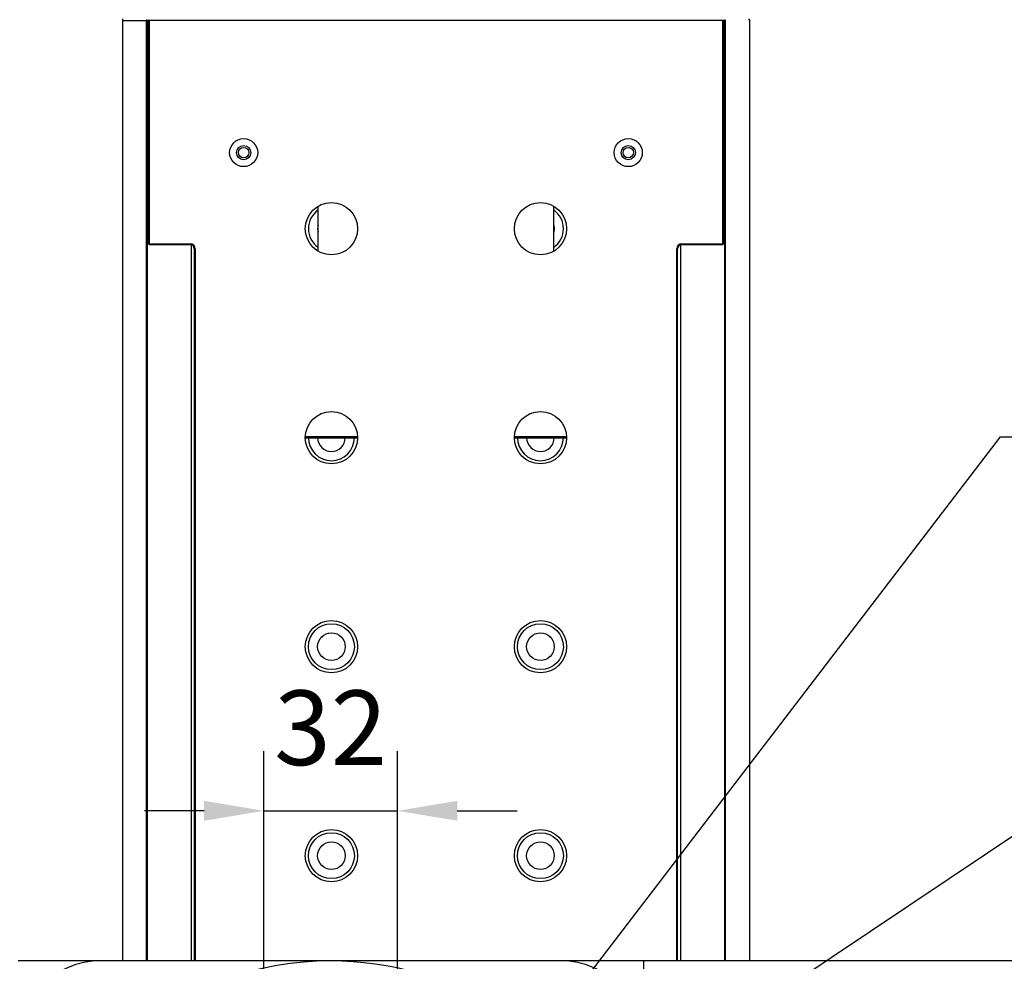
# Model space of a CAD drawing. Units: millimetres. Extents: x 12016 to 37473, y -9451 to -5016.
# Drawn here: x 12207 to 12240, y -7445 to -7414 of the extents above; entities that cross this region are included whole.
import ezdxf

# ---------------------------------------------------------------- set-up
doc = ezdxf.new("R2010")
doc.units = ezdxf.units.MM
doc.header["$LTSCALE"] = 10
doc.header["$PDMODE"] = 34
doc.layers.add('7标注层', color=4, linetype='Continuous', lineweight=5)
doc.styles.add('TH-GBD2M', font='calibri.ttf', dxfattribs={"width": 0.8, "height": 2.5})
doc.dimstyles.new('TH-GBD2M', dxfattribs={"dimtxt": 2.5, "dimasz": 3, "dimexe": 2, "dimexo": 0, "dimgap": 1.5, "dimtad": 1, "dimdec": 4, "dimzin": 9, "dimdsep": 46, "dimtxsty": 'TH-GBD2M', "dimcen": 0, "dimclrt": 3, "dimadec": 0, "dimazin": 3, "dimtfac": 1, "dimtdec": 4, "dimtofl": 0, "dimtmove": 0, "dimatfit": 3, "dimfxl": 1, "dimtolj": 1, "dimtzin": 0, "dimarcsym": 0})

# ---------------------------------------------------------------- blocks, each defined once
blk = doc.blocks.new('*D102')
at = {"layer": '7标注层', "color": 0, "lineweight": -3, "transparency": 16777216}
for p, q in [((12221.412, -7400.293), (12154.078, -7400.293)), ((12221.412, -7496.193), (12154.078, -7496.193))]:
    blk.add_line(p, q, dxfattribs=at)
at = {"layer": '7标注层', "color": 0, "lineweight": -2, "transparency": 16777216}
blk.add_line((12156.078, -7494.193), (12156.078, -7402.293), dxfattribs=at)
at = {"layer": '7标注层', "color": 0, "transparency": 16777216}
for points in [[(12155.745, -7402.293), (12156.411, -7402.293), (12156.078, -7400.293)], [(12155.745, -7494.193), (12156.411, -7494.193), (12156.078, -7496.193)]]:
    blk.add_solid(points, dxfattribs=at)
at = {"layer": 'Defpoints', "color": 0, "transparency": 16777216}
for p in [(12156.078, -7400.293), (12221.412, -7400.293), (12221.412, -7496.193)]:
    blk.add_point(p, dxfattribs=at)
at = {"layer": '7标注层', "color": 3, "transparency": 16777216, "insert": (12153.297, -7448.243), "char_height": 2.5, "attachment_point": 5, "rotation": 90, "style": 'TH-GBD2M'}
blk.add_mtext('\\A1;685', dxfattribs=at)
blk = doc.blocks.new('*D103')
at = {"layer": '7标注层', "color": 0, "lineweight": -2, "transparency": 16777216}
for p, q in [((12175.941, -7452.847), (12175.941, -7442.205)), ((12175.941, -7456.667), (12175.941, -7454.847)), ((12175.941, -7458.667), (12175.941, -7460.667))]:
    blk.add_line(p, q, dxfattribs=at)
at = {"layer": '7标注层', "color": 0, "lineweight": -3, "transparency": 16777216}
for p, q in [((12215.613, -7454.847), (12173.941, -7454.847)), ((12215.613, -7456.667), (12173.941, -7456.667))]:
    blk.add_line(p, q, dxfattribs=at)
at = {"layer": '7标注层', "color": 0, "transparency": 16777216}
for points in [[(12175.607, -7452.847), (12176.274, -7452.847), (12175.941, -7454.847)], [(12175.607, -7458.667), (12176.274, -7458.667), (12175.941, -7456.667)]]:
    blk.add_solid(points, dxfattribs=at)
at = {"layer": 'Defpoints', "color": 0, "transparency": 16777216}
for p in [(12215.613, -7454.847), (12175.941, -7456.667), (12215.613, -7456.667)]:
    blk.add_point(p, dxfattribs=at)
at = {"layer": '7标注层', "color": 3, "transparency": 16777216, "insert": (12173.16, -7445.073), "char_height": 2.5, "attachment_point": 5, "rotation": 90, "style": 'TH-GBD2M'}
blk.add_mtext('\\A1;13', dxfattribs=at)
blk = doc.blocks.new('*D107')
at = {"layer": '7标注层', "color": 0, "lineweight": -3, "transparency": 16777216}
for p, q in [((12215.613, -7454.847), (12215.613, -7438.23)), ((12220.093, -7454.847), (12220.093, -7438.23))]:
    blk.add_line(p, q, dxfattribs=at)
at = {"layer": '7标注层', "color": 0, "lineweight": -2, "transparency": 16777216}
for p, q in [((12213.613, -7440.23), (12211.613, -7440.23)), ((12215.613, -7440.23), (12220.093, -7440.23)), ((12222.093, -7440.23), (12224.093, -7440.23))]:
    blk.add_line(p, q, dxfattribs=at)
at = {"layer": '7标注层', "color": 0, "transparency": 16777216}
for points in [[(12213.613, -7439.897), (12213.613, -7440.563), (12215.613, -7440.23)], [(12222.093, -7439.897), (12222.093, -7440.563), (12220.093, -7440.23)]]:
    blk.add_solid(points, dxfattribs=at)
at = {"layer": 'Defpoints', "color": 0, "transparency": 16777216}
for p in [(12220.093, -7440.23), (12215.613, -7454.847), (12220.093, -7454.847)]:
    blk.add_point(p, dxfattribs=at)
at = {"layer": '7标注层', "color": 3, "transparency": 16777216, "insert": (12217.853, -7437.449), "char_height": 2.5, "attachment_point": 5, "style": 'TH-GBD2M'}
blk.add_mtext('\\A1;32', dxfattribs=at)

msp = doc.modelspace()

# ---------------------------------------------------------------- linework, layer by layer
at = {"color": 7, "linetype": 'Continuous', "lineweight": 25}
for p, q in [((12210.877606, -7413.704792), (12210.877606, -7413.732792)), ((12210.877606, -7413.760792), (12210.905606, -7413.732792)), ((12210.877606, -7413.732792), (12210.877606, -7413.760792)), ((12210.905606, -7413.732792), (12210.877606, -7413.732792)), ((12210.877606, -7413.760792), (12211.157606, -7413.760792)), ((12210.877606, -7413.760792), (12210.877606, -7445.257095)), ((12211.157606, -7413.760792), (12211.689606, -7413.760792)), ((12211.689606, -7413.732792), (12211.689606, -7413.760792)), ((12211.717606, -7413.760792), (12211.689606, -7413.732792)), ((12211.689606, -7445.257095), (12211.689606, -7413.760792)), ((12211.689606, -7413.760792), (12211.717606, -7413.760792)), ((12211.717606, -7413.760792), (12211.717606, -7413.732792)), ((12211.717606, -7445.257095), (12211.717606, -7413.760792)), ((12211.773606, -7413.732792), (12211.745606, -7413.760792)), ((12211.773606, -7413.760792), (12211.745606, -7413.760792)), ((12211.745606, -7413.760792), (12211.745606, -7421.236792)), ((12211.773606, -7413.732792), (12211.773606, -7413.760792)), ((12230.981606, -7413.760792), (12211.773606, -7413.760792)), ((12211.773606, -7413.760792), (12211.773606, -7421.236792)), ((12230.981606, -7413.760792), (12230.981606, -7413.732792)), ((12231.009606, -7413.760792), (12230.981606, -7413.732792)), ((12230.981606, -7421.236792), (12230.981606, -7413.760792)), ((12231.009606, -7413.760792), (12230.981606, -7413.760792)), ((12231.009606, -7421.236792), (12231.009606, -7413.760792)), ((12231.065606, -7413.732792), (12231.037606, -7413.760792)), ((12231.037606, -7413.732792), (12231.037606, -7413.760792)), ((12231.037606, -7413.760792), (12231.037606, -7445.257095)), ((12231.065606, -7413.732792), (12231.065606, -7445.257095)), ((12231.877606, -7413.732792), (12231.849606, -7413.732792)), ((12231.877606, -7413.732792), (12231.877606, -7413.704792)), ((12231.877606, -7413.732792), (12231.877606, -7445.257095)), ((12211.717606, -7417.372792), (12211.745606, -7417.344792)), ((12211.717606, -7417.372792), (12211.745606, -7417.372792)), ((12231.009606, -7417.344792), (12231.037606, -7417.372792)), ((12231.009606, -7417.372792), (12231.037606, -7417.372792)), ((12211.745606, -7418.996792), (12211.717606, -7418.996792)), ((12211.717606, -7418.996792), (12211.745606, -7419.024792)), ((12211.745606, -7419.024792), (12211.717606, -7419.024792)), ((12231.037606, -7418.996792), (12231.009606, -7418.996792)), ((12231.009606, -7419.024792), (12231.037606, -7418.996792)), ((12231.037606, -7419.024792), (12231.009606, -7419.024792)), ((12217.429606, -7421.484404), (12217.429606, -7419.98118)), ((12225.325606, -7421.484404), (12225.325606, -7419.98118)), ((12211.745606, -7421.236792), (12211.773606, -7421.236792)), ((12211.745606, -7421.236792), (12211.773606, -7421.264792)), ((12211.773606, -7421.236792), (12213.145606, -7421.236792)), ((12211.773606, -7421.236792), (12211.773606, -7421.264792)), ((12211.773606, -7421.264792), (12213.145606, -7421.264792)), ((12213.187606, -7445.257095), (12213.187606, -7421.271241)), ((12213.285606, -7421.404792), (12213.285606, -7445.257095)), ((12213.313606, -7421.404792), (12213.313606, -7445.257095)), ((12229.441606, -7445.257095), (12229.441606, -7421.404792)), ((12229.469606, -7445.257095), (12229.469606, -7421.404792)), ((12229.567606, -7421.271241), (12229.567606, -7445.257095)), ((12229.609606, -7421.236792), (12230.981606, -7421.236792)), ((12229.609606, -7421.264792), (12230.981606, -7421.264792)), ((12230.981606, -7421.264792), (12230.981606, -7421.236792)), ((12230.981606, -7421.236792), (12231.009606, -7421.236792)), ((12230.981606, -7421.264792), (12231.009606, -7421.236792)), ((12217.002606, -7427.732792), (12218.752606, -7427.732792)), ((12218.752157, -7427.704792), (12217.003054, -7427.704792)), ((12224.002606, -7427.732792), (12225.752606, -7427.732792)), ((12225.752157, -7427.704792), (12224.003054, -7427.704792)), ((12210.153303, -7445.257095), (12207.381303, -7445.257095)), ((12225.553303, -7445.257095), (12210.153303, -7445.257095)), ((12228.325303, -7445.257095), (12225.553303, -7445.257095)), ((12228.325303, -7445.257095), (12228.325303, -7445.677095)), ((12228.353303, -7445.285095), (12228.325303, -7445.257095)), ((12259.849606, -7445.257095), (12228.325303, -7445.257095))]:
    msp.add_line(p, q, dxfattribs=at)
at = {"color": 7, "linetype": 'Continuous', "lineweight": 25, "flags": 128}
msp.add_lwpolyline([(12225.325606, -7420.619921), (12225.339606, -7420.732792), (12225.325606, -7420.845664)], dxfattribs=at)
at = {"color": 7, "linetype": 'Continuous', "lineweight": 25}
for centre, radius in [((12214.937606, -7418.184792), 0.4704), ((12227.817606, -7418.184792), 0.4704), ((12214.937606, -7418.184792), 0.238), ((12214.937606, -7418.184792), 0.175), ((12227.817606, -7418.184792), 0.238), ((12227.817606, -7418.184792), 0.175), ((12217.877606, -7420.732792), 0.875), ((12224.877606, -7420.732792), 0.875), ((12217.877606, -7427.732792), 0.875), ((12224.877606, -7427.732792), 0.875), ((12217.877606, -7434.732792), 0.875), ((12217.877606, -7434.732792), 0.77), ((12224.877606, -7434.732792), 0.875), ((12224.877606, -7434.732792), 0.77), ((12217.877606, -7434.732792), 0.462), ((12224.877606, -7434.732792), 0.462), ((12217.877606, -7441.732792), 0.875), ((12217.877606, -7441.732792), 0.77), ((12224.877606, -7441.732792), 0.875), ((12224.877606, -7441.732792), 0.77), ((12217.877606, -7441.732792), 0.462), ((12224.877606, -7441.732792), 0.462)]:
    msp.add_circle(centre, radius, dxfattribs=at)
for centre, radius, start, end in [((12217.877606, -7420.732792), 0.77, 125.5785257, 234.4214743), ((12224.877606, -7420.732792), 0.77, 0, 54.4214743), ((12217.877606, -7420.732792), 0.462, 165.8588898, 194.1411102), ((12224.877606, -7420.732792), 0.77, 305.5785257, 0), ((12213.145606, -7421.404792), 0.168, 360, 90), ((12213.145606, -7421.404792), 0.14, 0, 90), ((12229.609606, -7421.404792), 0.168, 90, 180), ((12229.609606, -7421.404792), 0.14, 90, 180), ((12217.877606, -7427.732792), 0.77, 180, 0), ((12217.877606, -7427.732792), 0.462, 180, 0), ((12224.877606, -7427.732792), 0.77, 180, 0), ((12224.877606, -7427.732792), 0.462, 180, 0), ((12210.153303, -7448.057095), 2.8, 90, 180), ((12217.853303, -7455.757095), 10.5, 90, 244.3830733), ((12217.853303, -7455.757095), 10.5, 25.6792886, 90), ((12225.553303, -7448.057095), 2.8, 0, 90)]:
    msp.add_arc(centre, radius, start, end, dxfattribs=at)

# ---------------------------------------------------------------- dimensions: what is measured, and where the dimension line sits
at = {"layer": '7标注层'}
for base, p1, p2, angle, override, picture, middle in [((12156.07816, -7400.292792), (12221.412283, -7496.192792), (12221.412283, -7400.292792), 90, {"dimasz": 2, "dimlfac": 7.142857, "dimlwe": -3}, '*D102', (12156.07816, -7448.242792)), ((12220.093303, -7440.230014), (12215.613303, -7454.847095), (12220.093303, -7454.847095), 0, {"dimasz": 2, "dimlfac": 7.142857, "dimtofl": 1, "dimlwe": -3}, '*D107', (12217.853303, -7440.230014)), ((12175.940643, -7456.667095), (12215.613303, -7454.847095), (12215.613303, -7456.667095), 270, {"dimasz": 2, "dimlfac": 7.142857, "dimtofl": 1, "dimlwe": -3}, '*D103', (12175.940643, -7445.073169))]:
    dim = msp.add_linear_dim(base=base, p1=p1, p2=p2, angle=angle, dimstyle='TH-GBD2M', override=override, dxfattribs=at)
    dim.commit()
    dim.dimension.update_dxf_attribs({"geometry": picture, "text_midpoint": middle, "dimtype": 161})

# ---------------------------------------------------------------- leaders
for points in [[(12221.63825, -7452.053858), (12240.285002, -7427.709054), (12252.959409, -7427.709054)], [(12220.219577, -7454.778924), (12248.295857, -7435.971573), (12263.192514, -7435.971573)]]:
    msp.add_leader(points, dimstyle='TH-GBD2M', override={"dimasz": 2, "dimgap": 1.5, "dimtad": 1}, dxfattribs=at)

doc.saveas('drawing.dxf')
